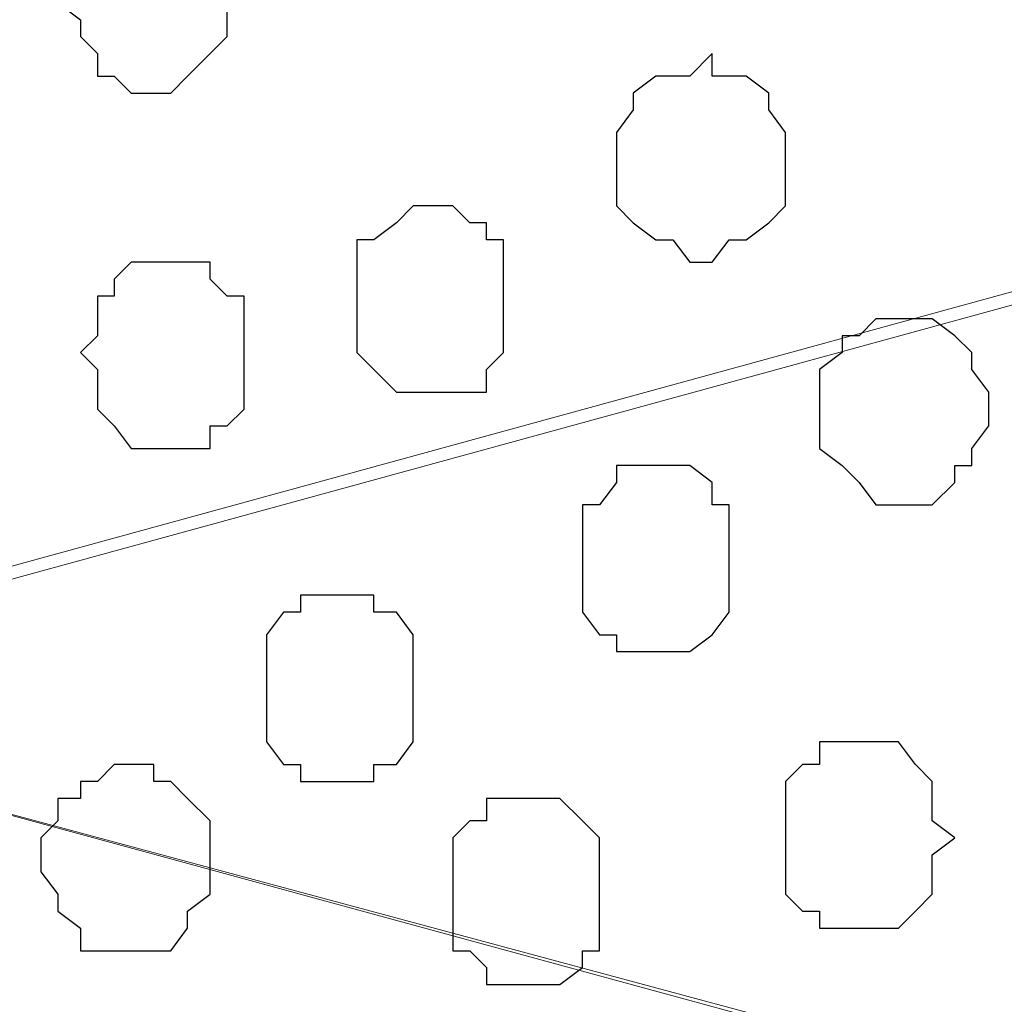
# Model space of a CAD drawing. Units: centimetres. Extents: x -8.5 to 8.8, y -10.6 to 13.4.
# Drawn here: x -0.3 to 0, y 6.1 to 6.5 of the extents above; entities that cross this region are included whole.
import ezdxf

# ---------------------------------------------------------------- set-up
doc = ezdxf.new("R2010")
doc.units = ezdxf.units.CM
doc.header["$MEASUREMENT"] = 0
doc.layers.add('Layer 1', color=7, linetype='Continuous')

msp = doc.modelspace()

# ---------------------------------------------------------------- hatches: boundary and pattern name
h = msp.add_hatch(color=256)
h.paths.add_polyline_path([(-0.63359, 6.75146), (-0.59337, 6.75146), (-0.59337, 6.518), (-0.63359, 6.51874)])
h.paths.add_polyline_path([(-0.63359, 6.9821), (1.19309, 6.9821), (1.19309, 6.90854), (-0.63359, 6.90854)])
h.paths.add_polyline_path([(-0.71826, 6.98208), (-0.63359, 6.9821), (-0.63359, 6.48688), (-0.71826, 6.48688)])
h.paths.add_polyline_path([(1.19309, 6.90854), (1.12382, 6.90854), (1.12382, 2.60068), (1.19309, 2.60068)])
h.paths.add_polyline_path([(-0.71826, 2.60068), (1.19309, 2.60068), (1.19312, 2.54948), (-0.71826, 2.54948)])
h.paths.add_polyline_path([(-0.71826, 3.59108), (-0.63374, 3.5911), (-0.63359, 2.60068), (-0.71826, 2.60068)])
edge = h.paths.add_edge_path()
edge.add_spline(control_points=[(-0.61454, 2.85256), (-0.61454, 2.85256), (-0.58491, 2.85256), (-0.58491, 2.85256), (-0.58491, 2.85256), (-0.58491, 2.85256), (-0.58491, 3.12349), (-0.58491, 3.12349), (-0.58491, 3.12349), (-0.58491, 3.12349), (-0.63367, 3.12349), (-0.63367, 3.12349), (-0.63367, 3.12349), (-0.63367, 3.12349), (-0.63363, 2.85256), (-0.63363, 2.85256), (-0.63363, 2.85256), (-0.63363, 2.85256), (-0.61454, 2.85256), (-0.61454, 2.85256)], knot_values=[0, 0, 0, 0, 0.2, 0.2, 0.2, 0.2, 0.4, 0.4, 0.4, 0.4, 0.6, 0.6, 0.6, 0.6, 0.8, 0.8, 0.8, 0.8, 1, 1, 1, 1], degree=3, periodic=0)
edge = h.paths.add_edge_path()
edge.add_spline(control_points=[(-0.71826, 6.69008), (-0.97876, 6.69008), (-1.40829, 6.69008), (-1.40829, 6.69008), (-1.40829, 6.69008), (-1.40829, 6.69008), (-1.40829, 6.62658), (-1.40829, 6.62658), (-1.40829, 6.62658), (-1.40829, 6.62658), (-0.97876, 6.62658), (-0.71826, 6.62658)], knot_values=[0.260649, 0.260649, 0.260649, 0.260649, 0.4, 0.4, 0.4, 0.4, 0.6, 0.6, 0.6, 0.6, 0.739351, 0.739351, 0.739351, 0.739351], degree=3, periodic=0)
edge.add_spline(control_points=[(-0.59337, 6.62658), (-0.54983, 6.62658), (-0.52352, 6.62658), (-0.52352, 6.62658), (-0.52352, 6.62658), (-0.52352, 6.62658), (-0.52352, 6.65409), (-0.52352, 6.65409), (-0.52352, 6.65409), (-0.52352, 6.69008), (-0.52352, 6.69008), (-0.52352, 6.69008), (-0.52352, 6.69008), (-0.54983, 6.69008), (-0.59337, 6.69008)], knot_values=[0.765513, 0.765513, 0.765513, 0.765513, 0.8, 0.8, 0.8, 0.8, 1, 1, 1, 1.2, 1.2, 1.2, 1.2, 1.234487, 1.234487, 1.234487, 1.234487], degree=3, periodic=0)
edge.add_spline(control_points=[(-0.71826, 3.05364), (-0.98228, 3.05364), (-1.40194, 3.05364), (-1.40194, 3.05364), (-1.40194, 3.05364), (-1.40194, 3.05364), (-1.40194, 2.99861), (-1.40194, 2.99861), (-1.40194, 2.99861), (-1.40194, 2.99861), (-0.98228, 2.99861), (-0.71826, 2.99861)], knot_values=[1.262913, 1.262913, 1.262913, 1.262913, 1.4, 1.4, 1.4, 1.4, 1.6, 1.6, 1.6, 1.6, 1.737087, 1.737087, 1.737087, 1.737087], degree=3, periodic=0)
edge.add_spline(control_points=[(-0.58491, 2.99861), (-0.53757, 2.99861), (-0.50871, 2.99861), (-0.50871, 2.99861), (-0.50871, 2.99861), (-0.50871, 2.99861), (-0.50871, 3.02613), (-0.50871, 3.02613), (-0.50871, 3.02613), (-0.50871, 3.05364), (-0.50871, 3.05364), (-0.50871, 3.05364), (-0.50871, 3.05364), (-0.53757, 3.05364), (-0.58491, 3.05364)], knot_values=[0.764051, 0.764051, 0.764051, 0.764051, 0.8, 0.8, 0.8, 0.8, 1, 1, 1, 1.2, 1.2, 1.2, 1.2, 1.235949, 1.235949, 1.235949, 1.235949], degree=3, periodic=0)

# ---------------------------------------------------------------- linework, layer by layer
at = {"layer": 'Layer 1', "lineweight": 9}
for points, knots in [([(0.82268, 6.59906), (0.82268, 6.59906), (-0.30655, 6.90854), (-0.30655, 6.90854), (-0.30655, 6.90854), (-0.30655, 6.90854), (-0.5955, 6.90854), (-0.5955, 6.90854), (-0.5955, 6.90854), (-0.5955, 6.90854), (-0.5955, 6.90854), (-0.5955, 6.90854), (-0.5955, 6.90854), (-0.5955, 6.90854), (-0.5955, 6.90854), (-0.5955, 6.90854), (-0.5955, 6.90854), (-0.5955, 6.90854), (-0.59972, 6.90598), (-0.59972, 6.90598), (-0.59972, 6.90598), (-0.59972, 6.90598), (-0.62724, 6.85729), (-0.62724, 6.85729), (-0.62724, 6.85729), (-0.62724, 6.85729), (-0.63359, 6.84015), (-0.63359, 6.84015), (-0.63359, 6.84015), (-0.63359, 6.84015), (-0.63359, 6.73876), (-0.63359, 6.73876), (-0.63359, 6.73876), (-0.63359, 6.73876), (-0.63359, 6.66116), (-0.63359, 6.66116), (-0.63359, 6.66116), (-0.63359, 6.66116), (-0.63359, 6.59271), (-0.63359, 6.59271), (-0.63359, 6.59271), (-0.63359, 6.59271), (-0.63359, 6.48688), (-0.63359, 6.48688), (-0.63359, 6.48688), (-0.63359, 6.48688), (-0.67592, 6.48688), (-0.67592, 6.48688), (-0.67592, 6.48688), (-0.67592, 6.48688), (-0.64841, 6.38951), (-0.64841, 6.38951), (-0.64841, 6.38951), (-0.64841, 6.38951), (-0.62724, 6.33448), (-0.62724, 6.33448), (-0.62724, 6.33448), (-0.62724, 6.33448), (-0.59972, 6.29214), (-0.59972, 6.29214), (-0.59972, 6.29214), (-0.59972, 6.29214), (-0.56374, 6.25616), (-0.56374, 6.25616), (-0.56374, 6.25616), (-0.56374, 6.25616), (-0.54469, 6.24981), (-0.54469, 6.24981), (-0.54469, 6.24981), (-0.54469, 6.24981), (-0.52352, 6.24346), (-0.52352, 6.24346), (-0.52352, 6.24346), (-0.52352, 6.24346), (-0.47484, 6.24346), (-0.47484, 6.24346), (-0.47484, 6.24346), (-0.47484, 6.24346), (0.82268, 6.59906), (0.82268, 6.59906)], [0, 0, 0, 0, 0.05, 0.05, 0.05, 0.05, 0.1, 0.1, 0.1, 0.1, 0.15, 0.15, 0.15, 0.15, 0.2, 0.2, 0.2, 0.2, 0.25, 0.25, 0.25, 0.25, 0.3, 0.3, 0.3, 0.3, 0.35, 0.35, 0.35, 0.35, 0.4, 0.4, 0.4, 0.4, 0.45, 0.45, 0.45, 0.45, 0.5, 0.5, 0.5, 0.5, 0.55, 0.55, 0.55, 0.55, 0.6, 0.6, 0.6, 0.6, 0.65, 0.65, 0.65, 0.65, 0.7, 0.7, 0.7, 0.7, 0.75, 0.75, 0.75, 0.75, 0.8, 0.8, 0.8, 0.8, 0.85, 0.85, 0.85, 0.85, 0.9, 0.9, 0.9, 0.9, 0.95, 0.95, 0.95, 0.95, 1, 1, 1, 1]), ([(-0.52352, 6.23499), (-0.52352, 6.23499), (0.80363, 5.87304), (0.80363, 5.87304), (0.80363, 5.87304), (0.80363, 5.87304), (0.85231, 5.87304), (0.85231, 5.87304), (0.85231, 5.87304), (0.85231, 5.87304), (0.87348, 5.87939), (0.87348, 5.87939), (0.87348, 5.87939), (0.87348, 5.87939), (0.89253, 5.89421), (0.89253, 5.89421), (0.89253, 5.89421), (0.89253, 5.89421), (0.92851, 5.92808), (0.92851, 5.92808), (0.92851, 5.92808), (0.92851, 5.92808), (0.95603, 5.97888), (0.95603, 5.97888), (0.95603, 5.97888), (0.95603, 5.97888), (0.97719, 6.03391), (0.97719, 6.03391), (0.97719, 6.03391), (0.97719, 6.03391), (0.99201, 6.09741), (0.99201, 6.09741), (0.99201, 6.09741), (0.99201, 6.09741), (1.00471, 6.16726), (1.00471, 6.16726), (1.00471, 6.16726), (1.00471, 6.16726), (1.00471, 6.31331), (1.00471, 6.31331), (1.00471, 6.31331), (1.00471, 6.31331), (0.99201, 6.38316), (0.99201, 6.38316), (0.99201, 6.38316), (0.99201, 6.38316), (0.97719, 6.45301), (0.97719, 6.45301), (0.97719, 6.45301), (0.97719, 6.45301), (0.95603, 6.50804), (0.95603, 6.50804), (0.95603, 6.50804), (0.95603, 6.50804), (0.92851, 6.55038), (0.92851, 6.55038), (0.92851, 6.55038), (0.92851, 6.55038), (0.89253, 6.58424), (0.89253, 6.58424), (0.89253, 6.58424), (0.89253, 6.58424), (0.87348, 6.59906), (0.87348, 6.59906), (0.87348, 6.59906), (0.87348, 6.59906), (0.85231, 6.60541), (0.85231, 6.60541), (0.85231, 6.60541), (0.85231, 6.60541), (0.82268, 6.60541), (0.82268, 6.60541), (0.82268, 6.60541), (0.82268, 6.60541), (0.80363, 6.59906), (0.80363, 6.59906), (0.80363, 6.59906), (0.80363, 6.59906), (-0.52352, 6.23499), (-0.52352, 6.23499), (-0.52352, 6.23499), (-0.52352, 6.23499), (0.80363, 5.87304), (0.80363, 5.87304), (0.80363, 5.87304), (0.80363, 5.87304), (0.85231, 5.87304), (0.85231, 5.87304), (0.85231, 5.87304), (0.85231, 5.87304), (0.87348, 5.87939), (0.87348, 5.87939), (0.87348, 5.87939), (0.87348, 5.87939), (0.89253, 5.89421), (0.89253, 5.89421), (0.89253, 5.89421), (0.89253, 5.89421), (0.92851, 5.92808), (0.92851, 5.92808), (0.92851, 5.92808), (0.92851, 5.92808), (0.95603, 5.97888), (0.95603, 5.97888), (0.95603, 5.97888), (0.95603, 5.97888), (0.97719, 6.03391), (0.97719, 6.03391), (0.97719, 6.03391), (0.97719, 6.03391), (0.99201, 6.09741), (0.99201, 6.09741), (0.99201, 6.09741), (0.99201, 6.09741), (1.00471, 6.16726), (1.00471, 6.16726), (1.00471, 6.16726), (1.00471, 6.16726), (1.00471, 6.31331), (1.00471, 6.31331), (1.00471, 6.31331), (1.00471, 6.31331), (0.99201, 6.38316), (0.99201, 6.38316), (0.99201, 6.38316), (0.99201, 6.38316), (0.97719, 6.45301), (0.97719, 6.45301), (0.97719, 6.45301), (0.97719, 6.45301), (0.95603, 6.50804), (0.95603, 6.50804), (0.95603, 6.50804), (0.95603, 6.50804), (0.92851, 6.55038), (0.92851, 6.55038), (0.92851, 6.55038), (0.92851, 6.55038), (0.89253, 6.58424), (0.89253, 6.58424), (0.89253, 6.58424), (0.89253, 6.58424), (0.87348, 6.59906), (0.87348, 6.59906), (0.87348, 6.59906), (0.87348, 6.59906), (0.85231, 6.60541), (0.85231, 6.60541), (0.85231, 6.60541), (0.85231, 6.60541), (0.82268, 6.60541), (0.82268, 6.60541), (0.82268, 6.60541), (0.82268, 6.60541), (0.80363, 6.59906), (0.80363, 6.59906), (0.80363, 6.59906), (0.80363, 6.59906), (-0.52352, 6.23499), (-0.52352, 6.23499)], [0, 0, 0, 0, 0.025, 0.025, 0.025, 0.025, 0.05, 0.05, 0.05, 0.05, 0.075, 0.075, 0.075, 0.075, 0.1, 0.1, 0.1, 0.1, 0.125, 0.125, 0.125, 0.125, 0.15, 0.15, 0.15, 0.15, 0.175, 0.175, 0.175, 0.175, 0.2, 0.2, 0.2, 0.2, 0.225, 0.225, 0.225, 0.225, 0.25, 0.25, 0.25, 0.25, 0.275, 0.275, 0.275, 0.275, 0.3, 0.3, 0.3, 0.3, 0.325, 0.325, 0.325, 0.325, 0.35, 0.35, 0.35, 0.35, 0.375, 0.375, 0.375, 0.375, 0.4, 0.4, 0.4, 0.4, 0.425, 0.425, 0.425, 0.425, 0.45, 0.45, 0.45, 0.45, 0.475, 0.475, 0.475, 0.475, 0.5, 0.5, 0.5, 0.5, 0.525, 0.525, 0.525, 0.525, 0.55, 0.55, 0.55, 0.55, 0.575, 0.575, 0.575, 0.575, 0.6, 0.6, 0.6, 0.6, 0.625, 0.625, 0.625, 0.625, 0.65, 0.65, 0.65, 0.65, 0.675, 0.675, 0.675, 0.675, 0.7, 0.7, 0.7, 0.7, 0.725, 0.725, 0.725, 0.725, 0.75, 0.75, 0.75, 0.75, 0.775, 0.775, 0.775, 0.775, 0.8, 0.8, 0.8, 0.8, 0.825, 0.825, 0.825, 0.825, 0.85, 0.85, 0.85, 0.85, 0.875, 0.875, 0.875, 0.875, 0.9, 0.9, 0.9, 0.9, 0.925, 0.925, 0.925, 0.925, 0.95, 0.95, 0.95, 0.95, 0.975, 0.975, 0.975, 0.975, 1, 1, 1, 1]), ([(0.84384, 5.86669), (0.84384, 5.86669), (-0.45367, 6.21594), (-0.45367, 6.21594), (-0.45367, 6.21594), (-0.45367, 6.21594), (-0.48119, 6.22229), (-0.48119, 6.22229), (-0.48119, 6.22229), (-0.48119, 6.22229), (-0.50236, 6.21594), (-0.50236, 6.21594), (-0.50236, 6.21594), (-0.50236, 6.21594), (-0.52352, 6.20748), (-0.52352, 6.20748), (-0.52352, 6.20748), (-0.52352, 6.20748), (-0.54469, 6.20113), (-0.54469, 6.20113), (-0.54469, 6.20113), (-0.54469, 6.20113), (-0.57856, 6.16726), (-0.57856, 6.16726), (-0.57856, 6.16726), (-0.57856, 6.16726), (-0.60607, 6.11646), (-0.60607, 6.11646), (-0.60607, 6.11646), (-0.60607, 6.11646), (-0.62724, 6.06143), (-0.62724, 6.06143), (-0.62724, 6.06143), (-0.62724, 6.06143), (-0.64206, 5.99793), (-0.64206, 5.99793), (-0.64206, 5.99793), (-0.64206, 5.99793), (-0.64841, 5.92808), (-0.64841, 5.92808), (-0.64841, 5.92808), (-0.64841, 5.92808), (-0.65476, 5.85823), (-0.65476, 5.85823), (-0.65476, 5.85823), (-0.65476, 5.85823), (-0.64841, 5.78838), (-0.64841, 5.78838), (-0.64841, 5.78838), (-0.64841, 5.78838), (-0.64206, 5.72064), (-0.64206, 5.72064), (-0.64206, 5.72064), (-0.64206, 5.72064), (-0.62724, 5.65714), (-0.62724, 5.65714), (-0.62724, 5.65714), (-0.62724, 5.65714), (-0.60607, 5.59999), (-0.60607, 5.59999), (-0.60607, 5.59999), (-0.60607, 5.59999), (-0.57856, 5.55131), (-0.57856, 5.55131), (-0.57856, 5.55131), (-0.57856, 5.55131), (-0.54469, 5.52379), (-0.54469, 5.52379), (-0.54469, 5.52379), (-0.54469, 5.52379), (-0.52352, 5.51109), (-0.52352, 5.51109), (-0.52352, 5.51109), (-0.52352, 5.51109), (-0.50236, 5.50263), (-0.50236, 5.50263), (-0.50236, 5.50263), (-0.50236, 5.50263), (-0.48119, 5.50263), (-0.48119, 5.50263), (-0.48119, 5.50263), (-0.48119, 5.50263), (-0.45367, 5.51109), (-0.45367, 5.51109), (-0.45367, 5.51109), (-0.45367, 5.51109), (0.84384, 5.86669), (0.84384, 5.86669)], [0, 0, 0, 0, 0.045455, 0.045455, 0.045455, 0.045455, 0.090909, 0.090909, 0.090909, 0.090909, 0.136364, 0.136364, 0.136364, 0.136364, 0.181818, 0.181818, 0.181818, 0.181818, 0.227273, 0.227273, 0.227273, 0.227273, 0.272727, 0.272727, 0.272727, 0.272727, 0.318182, 0.318182, 0.318182, 0.318182, 0.363636, 0.363636, 0.363636, 0.363636, 0.409091, 0.409091, 0.409091, 0.409091, 0.454545, 0.454545, 0.454545, 0.454545, 0.5, 0.5, 0.5, 0.5, 0.545455, 0.545455, 0.545455, 0.545455, 0.590909, 0.590909, 0.590909, 0.590909, 0.636364, 0.636364, 0.636364, 0.636364, 0.681818, 0.681818, 0.681818, 0.681818, 0.727273, 0.727273, 0.727273, 0.727273, 0.772727, 0.772727, 0.772727, 0.772727, 0.818182, 0.818182, 0.818182, 0.818182, 0.863636, 0.863636, 0.863636, 0.863636, 0.909091, 0.909091, 0.909091, 0.909091, 0.954545, 0.954545, 0.954545, 0.954545, 1, 1, 1, 1])]:
    msp.add_open_spline(points, degree=3, knots=knots, dxfattribs=at)
at = {"layer": 'Layer 1', "color": 253}
for points, knots in [([(-0.33514, 6.49323), (-0.33514, 6.49323), (-0.32667, 6.50169), (-0.32667, 6.50169), (-0.32667, 6.50169), (-0.32667, 6.50169), (-0.32667, 6.51439), (-0.32667, 6.51439), (-0.32667, 6.51439), (-0.32667, 6.51439), (-0.32032, 6.52286), (-0.32032, 6.52286), (-0.32032, 6.52286), (-0.32032, 6.52286), (-0.32032, 6.52921), (-0.32032, 6.52921), (-0.32032, 6.52921), (-0.32032, 6.52921), (-0.30762, 6.52921), (-0.30762, 6.52921), (-0.30762, 6.52921), (-0.30762, 6.52921), (-0.29916, 6.53556), (-0.29916, 6.53556), (-0.29916, 6.53556), (-0.29916, 6.53556), (-0.29281, 6.52921), (-0.29281, 6.52921), (-0.29281, 6.52921), (-0.29281, 6.52921), (-0.28646, 6.52921), (-0.28646, 6.52921), (-0.28646, 6.52921), (-0.28646, 6.52921), (-0.27799, 6.52286), (-0.27799, 6.52286), (-0.27799, 6.52286), (-0.27799, 6.52286), (-0.27164, 6.51439), (-0.27164, 6.51439), (-0.27164, 6.51439), (-0.27164, 6.51439), (-0.27164, 6.48053), (-0.27164, 6.48053), (-0.27164, 6.48053), (-0.27164, 6.48053), (-0.27799, 6.47418), (-0.27799, 6.47418), (-0.27799, 6.47418), (-0.27799, 6.47418), (-0.28646, 6.46571), (-0.28646, 6.46571), (-0.28646, 6.46571), (-0.28646, 6.46571), (-0.29281, 6.45936), (-0.29281, 6.45936), (-0.29281, 6.45936), (-0.29281, 6.45936), (-0.30762, 6.45936), (-0.30762, 6.45936), (-0.30762, 6.45936), (-0.30762, 6.45936), (-0.31397, 6.46571), (-0.31397, 6.46571), (-0.31397, 6.46571), (-0.31397, 6.46571), (-0.32032, 6.46571), (-0.32032, 6.46571), (-0.32032, 6.46571), (-0.32032, 6.46571), (-0.32032, 6.47418), (-0.32032, 6.47418), (-0.32032, 6.47418), (-0.32032, 6.47418), (-0.32667, 6.48053), (-0.32667, 6.48053), (-0.32667, 6.48053), (-0.32667, 6.48053), (-0.32667, 6.48688), (-0.32667, 6.48688), (-0.32667, 6.48688), (-0.32667, 6.48688), (-0.33514, 6.49323), (-0.33514, 6.49323)], [0, 0, 0, 0, 0.047619, 0.047619, 0.047619, 0.047619, 0.095238, 0.095238, 0.095238, 0.095238, 0.142857, 0.142857, 0.142857, 0.142857, 0.190476, 0.190476, 0.190476, 0.190476, 0.238095, 0.238095, 0.238095, 0.238095, 0.285714, 0.285714, 0.285714, 0.285714, 0.333333, 0.333333, 0.333333, 0.333333, 0.380952, 0.380952, 0.380952, 0.380952, 0.428571, 0.428571, 0.428571, 0.428571, 0.47619, 0.47619, 0.47619, 0.47619, 0.52381, 0.52381, 0.52381, 0.52381, 0.571429, 0.571429, 0.571429, 0.571429, 0.619048, 0.619048, 0.619048, 0.619048, 0.666667, 0.666667, 0.666667, 0.666667, 0.714286, 0.714286, 0.714286, 0.714286, 0.761905, 0.761905, 0.761905, 0.761905, 0.809524, 0.809524, 0.809524, 0.809524, 0.857143, 0.857143, 0.857143, 0.857143, 0.904762, 0.904762, 0.904762, 0.904762, 0.952381, 0.952381, 0.952381, 0.952381, 1, 1, 1, 1]), ([(-0.12559, 6.43184), (-0.12559, 6.43184), (-0.12559, 6.44454), (-0.12559, 6.44454), (-0.12559, 6.44454), (-0.12559, 6.44454), (-0.11924, 6.45301), (-0.11924, 6.45301), (-0.11924, 6.45301), (-0.11924, 6.45301), (-0.11924, 6.45936), (-0.11924, 6.45936), (-0.11924, 6.45936), (-0.11924, 6.45936), (-0.11077, 6.46571), (-0.11077, 6.46571), (-0.11077, 6.46571), (-0.11077, 6.46571), (-0.09807, 6.46571), (-0.09807, 6.46571), (-0.09807, 6.46571), (-0.09807, 6.46571), (-0.08961, 6.47418), (-0.08961, 6.47418), (-0.08961, 6.47418), (-0.08961, 6.47418), (-0.08961, 6.46571), (-0.08961, 6.46571), (-0.08961, 6.46571), (-0.08961, 6.46571), (-0.07691, 6.46571), (-0.07691, 6.46571), (-0.07691, 6.46571), (-0.07691, 6.46571), (-0.06844, 6.45936), (-0.06844, 6.45936), (-0.06844, 6.45936), (-0.06844, 6.45936), (-0.06844, 6.45301), (-0.06844, 6.45301), (-0.06844, 6.45301), (-0.06844, 6.45301), (-0.06209, 6.44454), (-0.06209, 6.44454), (-0.06209, 6.44454), (-0.06209, 6.44454), (-0.06209, 6.41703), (-0.06209, 6.41703), (-0.06209, 6.41703), (-0.06209, 6.41703), (-0.06844, 6.41068), (-0.06844, 6.41068), (-0.06844, 6.41068), (-0.06844, 6.41068), (-0.07691, 6.40433), (-0.07691, 6.40433), (-0.07691, 6.40433), (-0.07691, 6.40433), (-0.08326, 6.40433), (-0.08326, 6.40433), (-0.08326, 6.40433), (-0.08326, 6.40433), (-0.08961, 6.39586), (-0.08961, 6.39586), (-0.08961, 6.39586), (-0.08961, 6.39586), (-0.09807, 6.39586), (-0.09807, 6.39586), (-0.09807, 6.39586), (-0.09807, 6.39586), (-0.10442, 6.40433), (-0.10442, 6.40433), (-0.10442, 6.40433), (-0.10442, 6.40433), (-0.11077, 6.40433), (-0.11077, 6.40433), (-0.11077, 6.40433), (-0.11077, 6.40433), (-0.11924, 6.41068), (-0.11924, 6.41068), (-0.11924, 6.41068), (-0.11924, 6.41068), (-0.12559, 6.41703), (-0.12559, 6.41703), (-0.12559, 6.41703), (-0.12559, 6.41703), (-0.12559, 6.43184), (-0.12559, 6.43184)], [0, 0, 0, 0, 0.045455, 0.045455, 0.045455, 0.045455, 0.090909, 0.090909, 0.090909, 0.090909, 0.136364, 0.136364, 0.136364, 0.136364, 0.181818, 0.181818, 0.181818, 0.181818, 0.227273, 0.227273, 0.227273, 0.227273, 0.272727, 0.272727, 0.272727, 0.272727, 0.318182, 0.318182, 0.318182, 0.318182, 0.363636, 0.363636, 0.363636, 0.363636, 0.409091, 0.409091, 0.409091, 0.409091, 0.454545, 0.454545, 0.454545, 0.454545, 0.5, 0.5, 0.5, 0.5, 0.545455, 0.545455, 0.545455, 0.545455, 0.590909, 0.590909, 0.590909, 0.590909, 0.636364, 0.636364, 0.636364, 0.636364, 0.681818, 0.681818, 0.681818, 0.681818, 0.727273, 0.727273, 0.727273, 0.727273, 0.772727, 0.772727, 0.772727, 0.772727, 0.818182, 0.818182, 0.818182, 0.818182, 0.863636, 0.863636, 0.863636, 0.863636, 0.909091, 0.909091, 0.909091, 0.909091, 0.954545, 0.954545, 0.954545, 0.954545, 1, 1, 1, 1]), ([(-0.22296, 6.38316), (-0.22296, 6.38316), (-0.22296, 6.40433), (-0.22296, 6.40433), (-0.22296, 6.40433), (-0.22296, 6.40433), (-0.21661, 6.40433), (-0.21661, 6.40433), (-0.21661, 6.40433), (-0.21661, 6.40433), (-0.20814, 6.41068), (-0.20814, 6.41068), (-0.20814, 6.41068), (-0.20814, 6.41068), (-0.20179, 6.41703), (-0.20179, 6.41703), (-0.20179, 6.41703), (-0.20179, 6.41703), (-0.18697, 6.41703), (-0.18697, 6.41703), (-0.18697, 6.41703), (-0.18697, 6.41703), (-0.18062, 6.41068), (-0.18062, 6.41068), (-0.18062, 6.41068), (-0.18062, 6.41068), (-0.17427, 6.41068), (-0.17427, 6.41068), (-0.17427, 6.41068), (-0.17427, 6.41068), (-0.17427, 6.40433), (-0.17427, 6.40433), (-0.17427, 6.40433), (-0.17427, 6.40433), (-0.16792, 6.40433), (-0.16792, 6.40433), (-0.16792, 6.40433), (-0.16792, 6.40433), (-0.16792, 6.36199), (-0.16792, 6.36199), (-0.16792, 6.36199), (-0.16792, 6.36199), (-0.17427, 6.35564), (-0.17427, 6.35564), (-0.17427, 6.35564), (-0.17427, 6.35564), (-0.17427, 6.34718), (-0.17427, 6.34718), (-0.17427, 6.34718), (-0.17427, 6.34718), (-0.20814, 6.34718), (-0.20814, 6.34718), (-0.20814, 6.34718), (-0.20814, 6.34718), (-0.21661, 6.35564), (-0.21661, 6.35564), (-0.21661, 6.35564), (-0.21661, 6.35564), (-0.22296, 6.36199), (-0.22296, 6.36199), (-0.22296, 6.36199), (-0.22296, 6.36199), (-0.22296, 6.38316), (-0.22296, 6.38316)], [0, 0, 0, 0, 0.0625, 0.0625, 0.0625, 0.0625, 0.125, 0.125, 0.125, 0.125, 0.1875, 0.1875, 0.1875, 0.1875, 0.25, 0.25, 0.25, 0.25, 0.3125, 0.3125, 0.3125, 0.3125, 0.375, 0.375, 0.375, 0.375, 0.4375, 0.4375, 0.4375, 0.4375, 0.5, 0.5, 0.5, 0.5, 0.5625, 0.5625, 0.5625, 0.5625, 0.625, 0.625, 0.625, 0.625, 0.6875, 0.6875, 0.6875, 0.6875, 0.75, 0.75, 0.75, 0.75, 0.8125, 0.8125, 0.8125, 0.8125, 0.875, 0.875, 0.875, 0.875, 0.9375, 0.9375, 0.9375, 0.9375, 1, 1, 1, 1]), ([(-0.32667, 6.36199), (-0.32667, 6.36199), (-0.32032, 6.36834), (-0.32032, 6.36834), (-0.32032, 6.36834), (-0.32032, 6.36834), (-0.32032, 6.38316), (-0.32032, 6.38316), (-0.32032, 6.38316), (-0.32032, 6.38316), (-0.31397, 6.38316), (-0.31397, 6.38316), (-0.31397, 6.38316), (-0.31397, 6.38316), (-0.31397, 6.38951), (-0.31397, 6.38951), (-0.31397, 6.38951), (-0.31397, 6.38951), (-0.30762, 6.39586), (-0.30762, 6.39586), (-0.30762, 6.39586), (-0.30762, 6.39586), (-0.27799, 6.39586), (-0.27799, 6.39586), (-0.27799, 6.39586), (-0.27799, 6.39586), (-0.27799, 6.38951), (-0.27799, 6.38951), (-0.27799, 6.38951), (-0.27799, 6.38951), (-0.27164, 6.38316), (-0.27164, 6.38316), (-0.27164, 6.38316), (-0.27164, 6.38316), (-0.26529, 6.38316), (-0.26529, 6.38316), (-0.26529, 6.38316), (-0.26529, 6.38316), (-0.26529, 6.34083), (-0.26529, 6.34083), (-0.26529, 6.34083), (-0.26529, 6.34083), (-0.27164, 6.33448), (-0.27164, 6.33448), (-0.27164, 6.33448), (-0.27164, 6.33448), (-0.27799, 6.33448), (-0.27799, 6.33448), (-0.27799, 6.33448), (-0.27799, 6.33448), (-0.27799, 6.32601), (-0.27799, 6.32601), (-0.27799, 6.32601), (-0.27799, 6.32601), (-0.30762, 6.32601), (-0.30762, 6.32601), (-0.30762, 6.32601), (-0.30762, 6.32601), (-0.31397, 6.33448), (-0.31397, 6.33448), (-0.31397, 6.33448), (-0.31397, 6.33448), (-0.32032, 6.34083), (-0.32032, 6.34083), (-0.32032, 6.34083), (-0.32032, 6.34083), (-0.32032, 6.35564), (-0.32032, 6.35564), (-0.32032, 6.35564), (-0.32032, 6.35564), (-0.32667, 6.36199), (-0.32667, 6.36199)], [0, 0, 0, 0, 0.055556, 0.055556, 0.055556, 0.055556, 0.111111, 0.111111, 0.111111, 0.111111, 0.166667, 0.166667, 0.166667, 0.166667, 0.222222, 0.222222, 0.222222, 0.222222, 0.277778, 0.277778, 0.277778, 0.277778, 0.333333, 0.333333, 0.333333, 0.333333, 0.388889, 0.388889, 0.388889, 0.388889, 0.444444, 0.444444, 0.444444, 0.444444, 0.5, 0.5, 0.5, 0.5, 0.555556, 0.555556, 0.555556, 0.555556, 0.611111, 0.611111, 0.611111, 0.611111, 0.666667, 0.666667, 0.666667, 0.666667, 0.722222, 0.722222, 0.722222, 0.722222, 0.777778, 0.777778, 0.777778, 0.777778, 0.833333, 0.833333, 0.833333, 0.833333, 0.888889, 0.888889, 0.888889, 0.888889, 0.944444, 0.944444, 0.944444, 0.944444, 1, 1, 1, 1]), ([(-0.04939, 6.34083), (-0.04939, 6.34083), (-0.04939, 6.35564), (-0.04939, 6.35564), (-0.04939, 6.35564), (-0.04939, 6.35564), (-0.04092, 6.36199), (-0.04092, 6.36199), (-0.04092, 6.36199), (-0.04092, 6.36199), (-0.04092, 6.36834), (-0.04092, 6.36834), (-0.04092, 6.36834), (-0.04092, 6.36834), (-0.03457, 6.36834), (-0.03457, 6.36834), (-0.03457, 6.36834), (-0.03457, 6.36834), (-0.02822, 6.37469), (-0.02822, 6.37469), (-0.02822, 6.37469), (-0.02822, 6.37469), (-0.00706, 6.37469), (-0.00706, 6.37469), (-0.00706, 6.37469), (-0.00706, 6.37469), (0.00141, 6.36834), (0.00141, 6.36834), (0.00141, 6.36834), (0.00141, 6.36834), (0.00776, 6.36199), (0.00776, 6.36199), (0.00776, 6.36199), (0.00776, 6.36199), (0.00776, 6.35564), (0.00776, 6.35564), (0.00776, 6.35564), (0.00776, 6.35564), (0.01411, 6.34718), (0.01411, 6.34718), (0.01411, 6.34718), (0.01411, 6.34718), (0.01411, 6.33448), (0.01411, 6.33448), (0.01411, 6.33448), (0.01411, 6.33448), (0.00776, 6.32601), (0.00776, 6.32601), (0.00776, 6.32601), (0.00776, 6.32601), (0.00776, 6.31966), (0.00776, 6.31966), (0.00776, 6.31966), (0.00776, 6.31966), (0.00141, 6.31966), (0.00141, 6.31966), (0.00141, 6.31966), (0.00141, 6.31966), (0.00141, 6.31331), (0.00141, 6.31331), (0.00141, 6.31331), (0.00141, 6.31331), (-0.00706, 6.30484), (-0.00706, 6.30484), (-0.00706, 6.30484), (-0.00706, 6.30484), (-0.02822, 6.30484), (-0.02822, 6.30484), (-0.02822, 6.30484), (-0.02822, 6.30484), (-0.03457, 6.31331), (-0.03457, 6.31331), (-0.03457, 6.31331), (-0.03457, 6.31331), (-0.04092, 6.31966), (-0.04092, 6.31966), (-0.04092, 6.31966), (-0.04092, 6.31966), (-0.04939, 6.32601), (-0.04939, 6.32601), (-0.04939, 6.32601), (-0.04939, 6.32601), (-0.04939, 6.34083), (-0.04939, 6.34083)], [0, 0, 0, 0, 0.047619, 0.047619, 0.047619, 0.047619, 0.095238, 0.095238, 0.095238, 0.095238, 0.142857, 0.142857, 0.142857, 0.142857, 0.190476, 0.190476, 0.190476, 0.190476, 0.238095, 0.238095, 0.238095, 0.238095, 0.285714, 0.285714, 0.285714, 0.285714, 0.333333, 0.333333, 0.333333, 0.333333, 0.380952, 0.380952, 0.380952, 0.380952, 0.428571, 0.428571, 0.428571, 0.428571, 0.47619, 0.47619, 0.47619, 0.47619, 0.52381, 0.52381, 0.52381, 0.52381, 0.571429, 0.571429, 0.571429, 0.571429, 0.619048, 0.619048, 0.619048, 0.619048, 0.666667, 0.666667, 0.666667, 0.666667, 0.714286, 0.714286, 0.714286, 0.714286, 0.761905, 0.761905, 0.761905, 0.761905, 0.809524, 0.809524, 0.809524, 0.809524, 0.857143, 0.857143, 0.857143, 0.857143, 0.904762, 0.904762, 0.904762, 0.904762, 0.952381, 0.952381, 0.952381, 0.952381, 1, 1, 1, 1]), ([(-0.13829, 6.28579), (-0.13829, 6.28579), (-0.13829, 6.30484), (-0.13829, 6.30484), (-0.13829, 6.30484), (-0.13829, 6.30484), (-0.13194, 6.30484), (-0.13194, 6.30484), (-0.13194, 6.30484), (-0.13194, 6.30484), (-0.12559, 6.31331), (-0.12559, 6.31331), (-0.12559, 6.31331), (-0.12559, 6.31331), (-0.12559, 6.31966), (-0.12559, 6.31966), (-0.12559, 6.31966), (-0.12559, 6.31966), (-0.09807, 6.31966), (-0.09807, 6.31966), (-0.09807, 6.31966), (-0.09807, 6.31966), (-0.08961, 6.31331), (-0.08961, 6.31331), (-0.08961, 6.31331), (-0.08961, 6.31331), (-0.08961, 6.30484), (-0.08961, 6.30484), (-0.08961, 6.30484), (-0.08961, 6.30484), (-0.08326, 6.30484), (-0.08326, 6.30484), (-0.08326, 6.30484), (-0.08326, 6.30484), (-0.08326, 6.26463), (-0.08326, 6.26463), (-0.08326, 6.26463), (-0.08326, 6.26463), (-0.08961, 6.25616), (-0.08961, 6.25616), (-0.08961, 6.25616), (-0.08961, 6.25616), (-0.09807, 6.24981), (-0.09807, 6.24981), (-0.09807, 6.24981), (-0.09807, 6.24981), (-0.12559, 6.24981), (-0.12559, 6.24981), (-0.12559, 6.24981), (-0.12559, 6.24981), (-0.12559, 6.25616), (-0.12559, 6.25616), (-0.12559, 6.25616), (-0.12559, 6.25616), (-0.13194, 6.25616), (-0.13194, 6.25616), (-0.13194, 6.25616), (-0.13194, 6.25616), (-0.13829, 6.26463), (-0.13829, 6.26463), (-0.13829, 6.26463), (-0.13829, 6.26463), (-0.13829, 6.28579), (-0.13829, 6.28579)], [0, 0, 0, 0, 0.0625, 0.0625, 0.0625, 0.0625, 0.125, 0.125, 0.125, 0.125, 0.1875, 0.1875, 0.1875, 0.1875, 0.25, 0.25, 0.25, 0.25, 0.3125, 0.3125, 0.3125, 0.3125, 0.375, 0.375, 0.375, 0.375, 0.4375, 0.4375, 0.4375, 0.4375, 0.5, 0.5, 0.5, 0.5, 0.5625, 0.5625, 0.5625, 0.5625, 0.625, 0.625, 0.625, 0.625, 0.6875, 0.6875, 0.6875, 0.6875, 0.75, 0.75, 0.75, 0.75, 0.8125, 0.8125, 0.8125, 0.8125, 0.875, 0.875, 0.875, 0.875, 0.9375, 0.9375, 0.9375, 0.9375, 1, 1, 1, 1]), ([(-0.25682, 6.23499), (-0.25682, 6.23499), (-0.25682, 6.25616), (-0.25682, 6.25616), (-0.25682, 6.25616), (-0.25682, 6.25616), (-0.25047, 6.26463), (-0.25047, 6.26463), (-0.25047, 6.26463), (-0.25047, 6.26463), (-0.24412, 6.26463), (-0.24412, 6.26463), (-0.24412, 6.26463), (-0.24412, 6.26463), (-0.24412, 6.27098), (-0.24412, 6.27098), (-0.24412, 6.27098), (-0.24412, 6.27098), (-0.21661, 6.27098), (-0.21661, 6.27098), (-0.21661, 6.27098), (-0.21661, 6.27098), (-0.21661, 6.26463), (-0.21661, 6.26463), (-0.21661, 6.26463), (-0.21661, 6.26463), (-0.20814, 6.26463), (-0.20814, 6.26463), (-0.20814, 6.26463), (-0.20814, 6.26463), (-0.20179, 6.25616), (-0.20179, 6.25616), (-0.20179, 6.25616), (-0.20179, 6.25616), (-0.20179, 6.21594), (-0.20179, 6.21594), (-0.20179, 6.21594), (-0.20179, 6.21594), (-0.20814, 6.20748), (-0.20814, 6.20748), (-0.20814, 6.20748), (-0.20814, 6.20748), (-0.21661, 6.20748), (-0.21661, 6.20748), (-0.21661, 6.20748), (-0.21661, 6.20748), (-0.21661, 6.20113), (-0.21661, 6.20113), (-0.21661, 6.20113), (-0.21661, 6.20113), (-0.24412, 6.20113), (-0.24412, 6.20113), (-0.24412, 6.20113), (-0.24412, 6.20113), (-0.24412, 6.20748), (-0.24412, 6.20748), (-0.24412, 6.20748), (-0.24412, 6.20748), (-0.25047, 6.20748), (-0.25047, 6.20748), (-0.25047, 6.20748), (-0.25047, 6.20748), (-0.25682, 6.21594), (-0.25682, 6.21594), (-0.25682, 6.21594), (-0.25682, 6.21594), (-0.25682, 6.23499), (-0.25682, 6.23499)], [0, 0, 0, 0, 0.058824, 0.058824, 0.058824, 0.058824, 0.117647, 0.117647, 0.117647, 0.117647, 0.176471, 0.176471, 0.176471, 0.176471, 0.235294, 0.235294, 0.235294, 0.235294, 0.294118, 0.294118, 0.294118, 0.294118, 0.352941, 0.352941, 0.352941, 0.352941, 0.411765, 0.411765, 0.411765, 0.411765, 0.470588, 0.470588, 0.470588, 0.470588, 0.529412, 0.529412, 0.529412, 0.529412, 0.588235, 0.588235, 0.588235, 0.588235, 0.647059, 0.647059, 0.647059, 0.647059, 0.705882, 0.705882, 0.705882, 0.705882, 0.764706, 0.764706, 0.764706, 0.764706, 0.823529, 0.823529, 0.823529, 0.823529, 0.882353, 0.882353, 0.882353, 0.882353, 0.941176, 0.941176, 0.941176, 0.941176, 1, 1, 1, 1]), ([(-0.18697, 6.15879), (-0.18697, 6.15879), (-0.18697, 6.17996), (-0.18697, 6.17996), (-0.18697, 6.17996), (-0.18697, 6.17996), (-0.18062, 6.18631), (-0.18062, 6.18631), (-0.18062, 6.18631), (-0.18062, 6.18631), (-0.17427, 6.18631), (-0.17427, 6.18631), (-0.17427, 6.18631), (-0.17427, 6.18631), (-0.17427, 6.19478), (-0.17427, 6.19478), (-0.17427, 6.19478), (-0.17427, 6.19478), (-0.14676, 6.19478), (-0.14676, 6.19478), (-0.14676, 6.19478), (-0.14676, 6.19478), (-0.13829, 6.18631), (-0.13829, 6.18631), (-0.13829, 6.18631), (-0.13829, 6.18631), (-0.13194, 6.17996), (-0.13194, 6.17996), (-0.13194, 6.17996), (-0.13194, 6.17996), (-0.13194, 6.13763), (-0.13194, 6.13763), (-0.13194, 6.13763), (-0.13194, 6.13763), (-0.13829, 6.13763), (-0.13829, 6.13763), (-0.13829, 6.13763), (-0.13829, 6.13763), (-0.13829, 6.13128), (-0.13829, 6.13128), (-0.13829, 6.13128), (-0.13829, 6.13128), (-0.14676, 6.12493), (-0.14676, 6.12493), (-0.14676, 6.12493), (-0.14676, 6.12493), (-0.17427, 6.12493), (-0.17427, 6.12493), (-0.17427, 6.12493), (-0.17427, 6.12493), (-0.17427, 6.13128), (-0.17427, 6.13128), (-0.17427, 6.13128), (-0.17427, 6.13128), (-0.18062, 6.13763), (-0.18062, 6.13763), (-0.18062, 6.13763), (-0.18062, 6.13763), (-0.18697, 6.13763), (-0.18697, 6.13763), (-0.18697, 6.13763), (-0.18697, 6.13763), (-0.18697, 6.15879), (-0.18697, 6.15879)], [0, 0, 0, 0, 0.0625, 0.0625, 0.0625, 0.0625, 0.125, 0.125, 0.125, 0.125, 0.1875, 0.1875, 0.1875, 0.1875, 0.25, 0.25, 0.25, 0.25, 0.3125, 0.3125, 0.3125, 0.3125, 0.375, 0.375, 0.375, 0.375, 0.4375, 0.4375, 0.4375, 0.4375, 0.5, 0.5, 0.5, 0.5, 0.5625, 0.5625, 0.5625, 0.5625, 0.625, 0.625, 0.625, 0.625, 0.6875, 0.6875, 0.6875, 0.6875, 0.75, 0.75, 0.75, 0.75, 0.8125, 0.8125, 0.8125, 0.8125, 0.875, 0.875, 0.875, 0.875, 0.9375, 0.9375, 0.9375, 0.9375, 1, 1, 1, 1])]:
    msp.add_open_spline(points, degree=3, knots=knots, dxfattribs=at)
at = {"layer": 'Layer 1', "color": 251}
for points, knots in [([(-0.06209, 6.17996), (-0.06209, 6.17996), (-0.06209, 6.20113), (-0.06209, 6.20113), (-0.06209, 6.20113), (-0.06209, 6.20113), (-0.05574, 6.20748), (-0.05574, 6.20748), (-0.05574, 6.20748), (-0.05574, 6.20748), (-0.04939, 6.20748), (-0.04939, 6.20748), (-0.04939, 6.20748), (-0.04939, 6.20748), (-0.04939, 6.21594), (-0.04939, 6.21594), (-0.04939, 6.21594), (-0.04939, 6.21594), (-0.01976, 6.21594), (-0.01976, 6.21594), (-0.01976, 6.21594), (-0.01976, 6.21594), (-0.01341, 6.20748), (-0.01341, 6.20748), (-0.01341, 6.20748), (-0.01341, 6.20748), (-0.00706, 6.20113), (-0.00706, 6.20113), (-0.00706, 6.20113), (-0.00706, 6.20113), (-0.00706, 6.18631), (-0.00706, 6.18631), (-0.00706, 6.18631), (-0.00706, 6.18631), (0.00141, 6.17996), (0.00141, 6.17996), (0.00141, 6.17996), (0.00141, 6.17996), (-0.00706, 6.17361), (-0.00706, 6.17361), (-0.00706, 6.17361), (-0.00706, 6.17361), (-0.00706, 6.15879), (-0.00706, 6.15879), (-0.00706, 6.15879), (-0.00706, 6.15879), (-0.01341, 6.15244), (-0.01341, 6.15244), (-0.01341, 6.15244), (-0.01341, 6.15244), (-0.01976, 6.14609), (-0.01976, 6.14609), (-0.01976, 6.14609), (-0.01976, 6.14609), (-0.04939, 6.14609), (-0.04939, 6.14609), (-0.04939, 6.14609), (-0.04939, 6.14609), (-0.04939, 6.15244), (-0.04939, 6.15244), (-0.04939, 6.15244), (-0.04939, 6.15244), (-0.05574, 6.15244), (-0.05574, 6.15244), (-0.05574, 6.15244), (-0.05574, 6.15244), (-0.06209, 6.15879), (-0.06209, 6.15879), (-0.06209, 6.15879), (-0.06209, 6.15879), (-0.06209, 6.17996), (-0.06209, 6.17996)], [0, 0, 0, 0, 0.055556, 0.055556, 0.055556, 0.055556, 0.111111, 0.111111, 0.111111, 0.111111, 0.166667, 0.166667, 0.166667, 0.166667, 0.222222, 0.222222, 0.222222, 0.222222, 0.277778, 0.277778, 0.277778, 0.277778, 0.333333, 0.333333, 0.333333, 0.333333, 0.388889, 0.388889, 0.388889, 0.388889, 0.444444, 0.444444, 0.444444, 0.444444, 0.5, 0.5, 0.5, 0.5, 0.555556, 0.555556, 0.555556, 0.555556, 0.611111, 0.611111, 0.611111, 0.611111, 0.666667, 0.666667, 0.666667, 0.666667, 0.722222, 0.722222, 0.722222, 0.722222, 0.777778, 0.777778, 0.777778, 0.777778, 0.833333, 0.833333, 0.833333, 0.833333, 0.888889, 0.888889, 0.888889, 0.888889, 0.944444, 0.944444, 0.944444, 0.944444, 1, 1, 1, 1]), ([(-0.34149, 6.17361), (-0.34149, 6.17361), (-0.34149, 6.17996), (-0.34149, 6.17996), (-0.34149, 6.17996), (-0.34149, 6.17996), (-0.33514, 6.18631), (-0.33514, 6.18631), (-0.33514, 6.18631), (-0.33514, 6.18631), (-0.33514, 6.19478), (-0.33514, 6.19478), (-0.33514, 6.19478), (-0.33514, 6.19478), (-0.32667, 6.19478), (-0.32667, 6.19478), (-0.32667, 6.19478), (-0.32667, 6.19478), (-0.32667, 6.20113), (-0.32667, 6.20113), (-0.32667, 6.20113), (-0.32667, 6.20113), (-0.32032, 6.20113), (-0.32032, 6.20113), (-0.32032, 6.20113), (-0.32032, 6.20113), (-0.31397, 6.20748), (-0.31397, 6.20748), (-0.31397, 6.20748), (-0.31397, 6.20748), (-0.29916, 6.20748), (-0.29916, 6.20748), (-0.29916, 6.20748), (-0.29916, 6.20748), (-0.29916, 6.20113), (-0.29916, 6.20113), (-0.29916, 6.20113), (-0.29916, 6.20113), (-0.29281, 6.20113), (-0.29281, 6.20113), (-0.29281, 6.20113), (-0.29281, 6.20113), (-0.28646, 6.19478), (-0.28646, 6.19478), (-0.28646, 6.19478), (-0.28646, 6.19478), (-0.27799, 6.18631), (-0.27799, 6.18631), (-0.27799, 6.18631), (-0.27799, 6.18631), (-0.27799, 6.15879), (-0.27799, 6.15879), (-0.27799, 6.15879), (-0.27799, 6.15879), (-0.28646, 6.15244), (-0.28646, 6.15244), (-0.28646, 6.15244), (-0.28646, 6.15244), (-0.28646, 6.14609), (-0.28646, 6.14609), (-0.28646, 6.14609), (-0.28646, 6.14609), (-0.29281, 6.13763), (-0.29281, 6.13763), (-0.29281, 6.13763), (-0.29281, 6.13763), (-0.32667, 6.13763), (-0.32667, 6.13763), (-0.32667, 6.13763), (-0.32667, 6.13763), (-0.32667, 6.14609), (-0.32667, 6.14609), (-0.32667, 6.14609), (-0.32667, 6.14609), (-0.33514, 6.15244), (-0.33514, 6.15244), (-0.33514, 6.15244), (-0.33514, 6.15244), (-0.33514, 6.15879), (-0.33514, 6.15879), (-0.33514, 6.15879), (-0.33514, 6.15879), (-0.34149, 6.16726), (-0.34149, 6.16726), (-0.34149, 6.16726), (-0.34149, 6.16726), (-0.34149, 6.17361), (-0.34149, 6.17361)], [0, 0, 0, 0, 0.045455, 0.045455, 0.045455, 0.045455, 0.090909, 0.090909, 0.090909, 0.090909, 0.136364, 0.136364, 0.136364, 0.136364, 0.181818, 0.181818, 0.181818, 0.181818, 0.227273, 0.227273, 0.227273, 0.227273, 0.272727, 0.272727, 0.272727, 0.272727, 0.318182, 0.318182, 0.318182, 0.318182, 0.363636, 0.363636, 0.363636, 0.363636, 0.409091, 0.409091, 0.409091, 0.409091, 0.454545, 0.454545, 0.454545, 0.454545, 0.5, 0.5, 0.5, 0.5, 0.545455, 0.545455, 0.545455, 0.545455, 0.590909, 0.590909, 0.590909, 0.590909, 0.636364, 0.636364, 0.636364, 0.636364, 0.681818, 0.681818, 0.681818, 0.681818, 0.727273, 0.727273, 0.727273, 0.727273, 0.772727, 0.772727, 0.772727, 0.772727, 0.818182, 0.818182, 0.818182, 0.818182, 0.863636, 0.863636, 0.863636, 0.863636, 0.909091, 0.909091, 0.909091, 0.909091, 0.954545, 0.954545, 0.954545, 0.954545, 1, 1, 1, 1])]:
    msp.add_open_spline(points, degree=3, knots=knots, dxfattribs=at)

doc.saveas('drawing.dxf')
